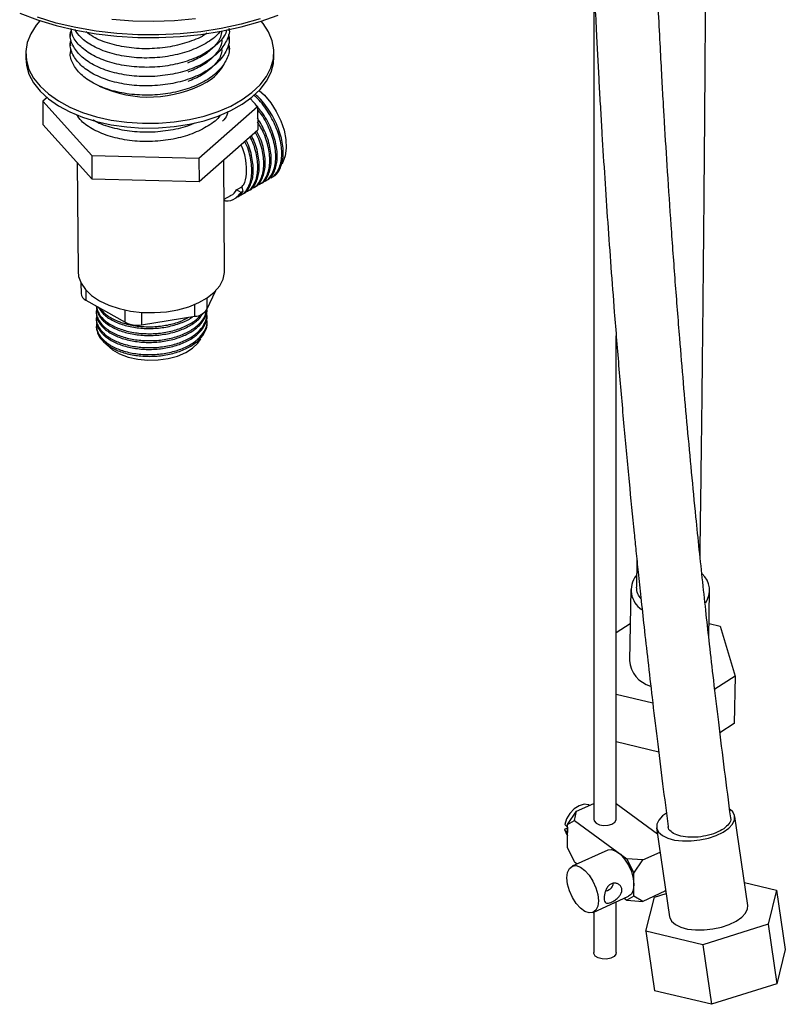
# Model space of a CAD drawing. Units: millimetres. Extents: x 13 to 1473, y 5 to 1043.
# Drawn here: x 256 to 391, y 66 to 241 of the extents above; entities that cross this region are included whole.
import ezdxf

# ---------------------------------------------------------------- set-up
doc = ezdxf.new("R2010")
doc.units = ezdxf.units.MM
doc.header["$LTSCALE"] = 5

msp = doc.modelspace()

# ---------------------------------------------------------------- linework, layer by layer
at = {"color": 7, "linetype": 'Continuous', "lineweight": 25}
for p, q in [((357.35, 248.71), (357.35, 99.21)), ((292.72, 238.92), (292.72, 239.33)), ((264.56, 238.32), (264.57, 237.9)), ((292.74, 237.28), (292.73, 237.69)), ((264.57, 236.67), (264.58, 236.26)), ((292.75, 235.63), (292.74, 236.04)), ((256.67, 234.86), (256.68, 234.04)), ((264.59, 235.03), (264.59, 234.92)), ((300.67, 234.34), (300.67, 235.17)), ((260.45, 227.1), (259.7, 226.44)), ((297.76, 225.49), (296.47, 226.92)), ((259.7, 226.44), (268.36, 216.83)), ((259.7, 226.44), (259.73, 222.33)), ((287.38, 216.36), (297.76, 225.49)), ((297.76, 225.49), (297.79, 221.37)), ((259.73, 222.33), (268.38, 212.72)), ((287.41, 212.24), (297.79, 221.37)), ((268.36, 216.83), (287.38, 216.36)), ((268.36, 216.83), (268.38, 212.72)), ((265.8, 215.59), (265.94, 196.26)), ((287.38, 216.36), (287.41, 212.24)), ((291.93, 196.44), (291.8, 216.1)), ((300.13, 212.88), (300.39, 213.03)), ((268.38, 212.72), (287.41, 212.24)), ((294.04, 210.72), (294.97, 211.25)), ((294.97, 211.25), (295.14, 210.44)), ((291.85, 209.07), (293.03, 209.74)), ((294.87, 210.29), (294.04, 210.72)), ((295.14, 210.44), (294.87, 210.29)), ((266.46, 194.21), (266.47, 192.37)), ((288.79, 189.54), (290.36, 192.87)), ((267.35, 191.18), (274.29, 187.26)), ((269.17, 190.15), (269.17, 190.14)), ((277.19, 186.84), (286.67, 188.32)), ((288.81, 187.18), (288.81, 187.49)), ((269.19, 186.74), (269.19, 186.43)), ((361.35, 99.21), (361.35, 184.86)), ((365, 145.23), (364.93, 140.31)), ((363.91, 139.9), (363.7, 127.31)), ((377.77, 131.31), (377.91, 139.66)), ((361.35, 132.28), (363.81, 133.85)), ((377.81, 133.88), (379.76, 133.42)), ((379.76, 133.42), (382.42, 124.51)), ((382.42, 124.51), (378.82, 122.22)), ((382.42, 124.51), (382.28, 116.13)), ((367.83, 119.74), (361.35, 121.29)), ((382.28, 116.13), (379.74, 114.51)), ((368.88, 111.07), (361.35, 112.87)), ((354.29, 100.58), (357.35, 101.97)), ((356.59, 101.63), (356.58, 101.63)), ((361.35, 101.94), (368.66, 96.58)), ((352.72, 98.24), (354.29, 100.58)), ((353.96, 98.96), (354.29, 100.58)), ((384.66, 83.91), (382.35, 99.69)), ((352.72, 98.24), (353.96, 98.96)), ((352.72, 94.15), (352.72, 98.24)), ((353.96, 98.96), (363.23, 92.16)), ((352.7, 97.61), (352.27, 97.41)), ((352.7, 96.35), (352.72, 96.32)), ((368.5, 97.67), (370.8, 81.89)), ((353.96, 91.61), (352.72, 94.15)), ((359.83, 93.71), (353.54, 90.86)), ((366.04, 91.96), (369.13, 93.36)), ((353.96, 91.61), (354.43, 91.26)), ((363.23, 92.16), (364.47, 89.62)), ((366.04, 91.96), (363.23, 92.16)), ((364.47, 89.62), (366.04, 91.96)), ((364.47, 85.53), (364.47, 89.62)), ((384.06, 87.99), (389.78, 86.62)), ((357.26, 82.66), (363.55, 85.52)), ((364.47, 85.53), (363.23, 84.81)), ((366.04, 84.62), (364.47, 85.53)), ((369.97, 86.4), (366.04, 84.62)), ((368.12, 85.38), (370.2, 86.03)), ((370.11, 86.61), (369.97, 86.4)), ((389.78, 86.62), (388.27, 80.55)), ((389.78, 86.62), (391.32, 76.1)), ((361.35, 75.53), (361.35, 84.52)), ((362.76, 85.16), (363.23, 84.81)), ((363.23, 84.81), (366.04, 84.62)), ((366.61, 79.31), (368.12, 85.38)), ((357.35, 82.7), (357.35, 75.53)), ((388.27, 80.55), (376.68, 76.89)), ((388.27, 80.55), (389.81, 70.03)), ((376.68, 76.89), (366.61, 79.31)), ((366.61, 79.31), (368.15, 68.79)), ((376.68, 76.89), (378.22, 66.37)), ((391.32, 76.1), (389.81, 70.03)), ((389.81, 70.03), (378.22, 66.37)), ((378.22, 66.37), (368.15, 68.79))]:
    msp.add_line(p, q, dxfattribs=at)
at = {"color": 8, "linetype": 'Continuous', "lineweight": 25}
for p, q in [((267.34, 192.95), (267.35, 191.18)), ((286.67, 188.32), (286.65, 190.44)), ((288.78, 191.57), (288.79, 189.54)), ((274.29, 187.26), (274.28, 189.43)), ((277.17, 189.02), (277.19, 186.84))]:
    msp.add_line(p, q, dxfattribs=at)
at = {"color": 7, "linetype": 'Continuous', "lineweight": 25, "flags": 128}
for points in [[(255.6, 242.03), (258.75, 240.86), (262.07, 239.85), (265.55, 239.04), (269.14, 238.41), (272.81, 237.98), (276.54, 237.76), (280.29, 237.73), (284.03, 237.91), (287.72, 238.29), (291.33, 238.86), (294.84, 239.63), (298.2, 240.59), (301.4, 241.72)], [(271.94, 240.99), (275.63, 240.7), (279.35, 240.63), (283.06, 240.75), (286.74, 241.09)], [(259.17, 240.71), (258.51, 239.93), (257.55, 238.41), (256.93, 236.85), (256.68, 235.25), (256.78, 233.65), (257.24, 232.07), (258.06, 230.54), (259.21, 229.09), (260.69, 227.73), (262.46, 226.49), (264.49, 225.39), (266.76, 224.45), (269.22, 223.68), (271.84, 223.1), (274.57, 222.71), (277.37, 222.53), (280.18, 222.55), (282.98, 222.77), (285.7, 223.2), (288.31, 223.82), (290.76, 224.62), (293.01, 225.6), (295.03, 226.73)], [(295.03, 226.73), (296.77, 227.99), (298.22, 229.38), (299.35, 230.85), (300.14, 232.39), (300.58, 233.98), (300.65, 235.58), (300.37, 237.17), (299.73, 238.73), (298.74, 240.22), (298.39, 240.65)], [(256.68, 234.04), (256.79, 232.83), (257.25, 231.25), (258.07, 229.72), (259.22, 228.26), (260.69, 226.9), (262.46, 225.66), (264.5, 224.56), (266.76, 223.62), (269.23, 222.86), (271.84, 222.27), (274.57, 221.89), (277.37, 221.7), (280.19, 221.72), (282.98, 221.95), (285.71, 222.38), (288.32, 223), (290.77, 223.8), (293.02, 224.78), (295.03, 225.91)], [(295.03, 225.91), (296.78, 227.17), (298.23, 228.55), (299.36, 230.03), (300.15, 231.57), (300.58, 233.15), (300.67, 234.34)], [(298.06, 228.37), (298.97, 227.5), (300.1, 226.14), (301.08, 224.61), (301.88, 222.98), (302.46, 221.32), (302.79, 219.68), (302.86, 218.15), (302.68, 216.78), (302.24, 215.63), (302.07, 215.34)], [(265.94, 196.26), (266.04, 195.37), (266.48, 194.18), (267.26, 193.05), (268.35, 192), (269.74, 191.08), (271.38, 190.3), (273.23, 189.68), (275.23, 189.25), (277.33, 189.01), (279.47, 188.97), (281.6, 189.13), (283.66, 189.49), (285.59, 190.03), (287.34, 190.75), (288.85, 191.62), (290.1, 192.62), (291.05, 193.72), (291.66, 194.89), (291.92, 196.1), (291.93, 196.44)], [(270.73, 183.61), (271.03, 183.25), (272.03, 182.39), (273.32, 181.66), (274.84, 181.1), (276.53, 180.72), (278.33, 180.55), (280.15, 180.58), (281.92, 180.82), (283.57, 181.26), (285.04, 181.88), (286.26, 182.66), (287.19, 183.55), (287.7, 184.36)], [(356.58, 101.63), (356.41, 101.71), (355.64, 101.82), (354.76, 101.58), (353.88, 101.02), (353.11, 100.21), (352.53, 99.24), (352.22, 98.23)], [(370.24, 100.27), (369.56, 99.77), (368.88, 99.03), (368.53, 98.28), (368.52, 97.54), (368.86, 96.86), (369.53, 96.28), (370.49, 95.81), (371.7, 95.49), (373.1, 95.33), (374.61, 95.34), (376.17, 95.51), (377.68, 95.84), (379.09, 96.32), (380.31, 96.91)], [(380.31, 96.91), (381.28, 97.59), (381.96, 98.33), (382.32, 99.08), (382.33, 99.82), (381.99, 100.5), (381.54, 100.93)], [(352.72, 97.79), (352.44, 98.04), (352.22, 98.23)], [(357.35, 99.21), (357.42, 98.9), (357.78, 98.49), (358.37, 98.2), (359.11, 98.06), (359.89, 98.1), (360.59, 98.3), (361.09, 98.64), (361.34, 99.07), (361.35, 99.21)], [(352.22, 97.25), (352.53, 96.53), (352.7, 96.35)], [(352.22, 97.25), (352.44, 97.06), (352.72, 96.81)], [(359.83, 93.71), (359.87, 93.73), (360.53, 93.81), (361.29, 93.54), (362.08, 92.96), (362.84, 92.11), (363.51, 91.06), (364.03, 89.89), (364.36, 88.69), (364.47, 87.58), (364.36, 86.62), (364.03, 85.91), (363.55, 85.52)], [(352.62, 88.8), (352.73, 89.75), (353.06, 90.46), (353.58, 90.87), (354.25, 90.95), (355.01, 90.69), (355.8, 90.11), (356.56, 89.26), (357.22, 88.2), (357.74, 87.03), (358.07, 85.84), (358.18, 84.72), (358.07, 83.77), (357.74, 83.06), (357.22, 82.65), (356.56, 82.57), (355.8, 82.83), (355.01, 83.41), (354.25, 84.27), (353.58, 85.32), (353.06, 86.49), (352.73, 87.68), (352.62, 88.8)], [(370.8, 81.89), (370.83, 81.76), (371.17, 81.09), (371.83, 80.5), (372.8, 80.03), (374.01, 79.71), (375.4, 79.55), (376.92, 79.56), (378.47, 79.73), (379.99, 80.06), (381.39, 80.54), (382.61, 81.13), (383.59, 81.81), (384.27, 82.55), (384.63, 83.31), (384.66, 83.91)], [(361.35, 75.53), (361.29, 75.25), (360.96, 74.84), (360.38, 74.54), (359.65, 74.39), (358.87, 74.41), (358.16, 74.6), (357.64, 74.93), (357.37, 75.36), (357.35, 75.53)]]:
    msp.add_lwpolyline(points, dxfattribs=at)
at = {"color": 8, "linetype": 'Continuous', "lineweight": 25, "flags": 128}
msp.add_lwpolyline([(298.2, 241.05), (294.84, 240.09), (291.33, 239.32), (287.72, 238.75), (284.03, 238.37), (280.29, 238.19), (276.54, 238.22), (272.81, 238.44), (269.14, 238.87), (265.55, 239.5), (262.07, 240.31), (258.75, 241.32)], dxfattribs=at)
at = {"color": 7, "linetype": 'Continuous', "lineweight": 25}
for centre, radius, start, end in [((284.73, 236.81), 8.05, 300.4817, 331.0464), ((278.52, 248.27), 21.08, 245.255, 299.2364), ((267.95, 192.54), 1.49, 186.4218, 246.2314), ((286.5, 191.08), 2.76, 273.532, 326.0899), ((276.38, 191.42), 4.66, 243.2765, 279.9243), ((368.11, 139.81), 4.12, 142.6452, 236.546), ((373.94, 139.74), 3.94, 325.9082, 47.699), ((368.81, 127.73), 5.13, 184.7105, 254.2062), ((355.54, 97.3), 2.85, 170.1109, 189.8891)]:
    msp.add_arc(centre, radius, start, end, dxfattribs=at)
msp.add_ellipse((358, 87.94), major_axis=(2.8, -0.29), ratio=0.577353, start_param=5.341964, end_param=6.396996, dxfattribs=at)
for points, knots in [([(376.21, 145.73), (376.21, 146.19), (376.25, 148.99), (376.32, 153.89), (376.4, 160.13), (376.47, 165.5), (376.53, 170.42), (376.59, 175.18), (376.64, 180.12), (376.73, 188), (376.84, 198.89), (376.95, 211.16), (377.04, 221.84), (377.1, 230.72), (377.16, 239.3), (377.2, 245.97), (377.23, 251.12), (377.26, 255.2), (377.28, 260.08), (377.31, 265.77), (377.34, 272.28), (377.37, 279.63), (377.39, 285.54), (377.4, 289.01), (377.41, 289.74)], [0, 0, 0, 0, 0.010027, 0.061851, 0.107195, 0.14602, 0.17829, 0.213345, 0.248364, 0.283955, 0.381334, 0.479014, 0.541174, 0.603281, 0.662523, 0.717274, 0.739649, 0.767244, 0.800159, 0.838423, 0.882067, 0.931132, 0.985658, 1, 1, 1, 1]), ([(356.45, 272.91), (356.53, 270.32), (356.7, 264.94), (356.99, 257.09), (357.3, 249.72), (357.59, 243.36), (357.85, 238.01), (358.09, 233.4), (358.32, 229.15), (358.56, 224.91), (359.04, 216.85), (359.81, 204.92), (360.84, 191.02), (361.82, 178.97), (362.69, 168.94), (363.59, 159.25), (364.32, 151.89), (364.86, 146.55), (365.25, 142.75), (365.73, 138.25), (366.3, 133.02), (366.97, 127.1), (367.73, 120.5), (368.6, 113.23), (369.55, 105.62), (370.22, 100.42), (370.55, 97.89)], [0, 0, 0, 0, 0.045582, 0.094496, 0.137392, 0.174308, 0.205292, 0.230371, 0.254539, 0.279009, 0.303778, 0.394148, 0.48494, 0.542715, 0.600491, 0.656175, 0.707718, 0.725466, 0.74676, 0.772161, 0.801652, 0.835215, 0.872123, 0.91292, 0.957581, 1, 1, 1, 1]), ([(381.65, 99.43), (381.28, 102.24), (380.55, 107.9), (379.55, 116.03), (378.66, 123.48), (377.93, 129.85), (377.28, 135.65), (376.68, 141.23), (376.07, 146.99), (375.14, 156.12), (373.95, 168.63), (372.75, 182.52), (371.81, 194.46), (371.1, 204.31), (370.46, 213.73), (370.01, 221.01), (369.68, 226.58), (369.44, 230.99), (369.16, 236.24), (368.85, 242.33), (368.53, 249.26), (368.2, 257.03), (367.9, 265.07), (367.73, 270.5), (367.65, 273.07)], [0, 0, 0, 0, 0.047352, 0.095539, 0.1377, 0.173799, 0.203801, 0.236396, 0.268959, 0.302055, 0.392603, 0.483429, 0.541228, 0.598976, 0.654058, 0.704962, 0.725771, 0.751434, 0.782042, 0.817623, 0.858207, 0.903819, 0.954505, 1, 1, 1, 1]), ([(292.72, 239.33), (292.72, 239.32), (292.88, 238.6), (292.33, 237.13), (290.99, 235.11), (288.71, 233.35), (285.76, 231.98), (282.32, 231.09), (278.65, 230.73), (274.95, 230.92), (271.52, 231.64), (268.58, 232.85), (266.29, 234.45), (264.93, 236.32), (264.4, 237.88), (264.65, 238.74), (264.71, 238.94)], [0, 0, 0, 0, 0.000925, 0.082697, 0.163488, 0.244924, 0.32636, 0.407151, 0.488923, 0.569558, 0.651218, 0.73232, 0.813423, 0.895083, 0.975718, 1, 1, 1, 1]), ([(292.3, 239.13), (292.28, 239.02), (292.12, 238.19), (290.91, 236.76), (288.72, 234.99), (285.75, 233.63), (282.31, 232.73), (278.63, 232.37), (274.94, 232.56), (271.51, 233.29), (268.55, 234.49), (266.32, 236.09), (264.96, 237.75), (264.78, 238.88), (264.71, 239.32)], [0, 0, 0, 0, 0.014198, 0.10616, 0.198856, 0.291552, 0.383514, 0.476593, 0.568377, 0.661328, 0.753644, 0.84596, 0.938911, 1, 1, 1, 1]), ([(291.09, 238.83), (291, 238.7), (290.47, 237.9), (288.64, 236.65), (285.75, 235.27), (282.3, 234.38), (278.62, 234.02), (274.93, 234.21), (271.49, 234.93), (268.57, 236.14), (266.41, 237.59), (265.68, 238.7), (265.37, 239.18)], [0, 0, 0, 0, 0.021336, 0.13337, 0.245403, 0.356549, 0.469045, 0.579977, 0.692318, 0.803892, 0.915466, 1, 1, 1, 1]), ([(292.59, 238.3), (292.65, 238.09), (292.9, 237.16), (292.37, 235.49), (291, 233.46), (288.72, 231.7), (285.78, 230.34), (282.34, 229.44), (278.66, 229.08), (274.97, 229.27), (271.53, 229.99), (268.59, 231.2), (266.31, 232.8), (264.94, 234.67), (264.41, 236.23), (264.66, 237.09), (264.72, 237.29)], [0, 0, 0, 0, 0.023574, 0.103492, 0.182452, 0.262042, 0.341631, 0.420591, 0.50051, 0.579317, 0.659125, 0.738389, 0.817652, 0.897461, 0.976268, 1, 1, 1, 1]), ([(288.78, 238.52), (288.71, 238.46), (287.9, 237.82), (285.68, 236.94), (282.3, 236.02), (278.61, 235.67), (274.92, 235.85), (271.51, 236.59), (268.88, 237.59), (267.77, 238.45), (267.36, 238.76)], [0, 0, 0, 0, 0.014378, 0.164593, 0.31362, 0.464456, 0.613195, 0.763824, 0.913424, 1, 1, 1, 1]), ([(291.43, 238.91), (291.38, 238.54), (291.22, 237.51), (289.99, 235.94), (288.03, 234.33), (286.23, 233.57), (285.37, 233.22)], [0, 0, 0, 0, 0.158937, 0.446464, 0.736285, 1, 1, 1, 1]), ([(292.6, 236.65), (292.66, 236.44), (292.91, 235.51), (292.38, 233.84), (291.01, 231.82), (288.73, 230.06), (285.79, 228.69), (282.35, 227.8), (278.67, 227.44), (274.98, 227.63), (271.54, 228.35), (268.6, 229.56), (266.32, 231.15), (264.95, 233.03), (264.42, 234.59), (264.67, 235.45), (264.73, 235.65)], [0, 0, 0, 0, 0.023574, 0.103492, 0.182452, 0.262042, 0.341631, 0.420591, 0.50051, 0.579317, 0.659125, 0.738389, 0.817652, 0.897461, 0.976268, 1, 1, 1, 1]), ([(291.45, 237.26), (291.39, 236.9), (291.23, 235.87), (290, 234.29), (288.04, 232.68), (286.24, 231.93), (285.38, 231.57)], [0, 0, 0, 0, 0.158937, 0.446464, 0.736285, 1, 1, 1, 1]), ([(291.46, 235.62), (291.4, 235.25), (291.24, 234.22), (290.01, 232.65), (288.05, 231.04), (286.25, 230.28), (285.4, 229.93)], [0, 0, 0, 0, 0.158937, 0.446464, 0.736285, 1, 1, 1, 1]), ([(299.69, 212.78), (299.86, 212.82), (300.64, 212.98), (301.53, 214.2), (302.15, 216.29), (302, 219), (301.12, 221.92), (299.58, 224.76), (298.11, 226.66), (297.21, 227.44), (297.05, 227.57)], [0, 0, 0, 0, 0.043377, 0.197038, 0.352348, 0.504624, 0.660271, 0.813007, 0.967656, 1, 1, 1, 1]), ([(300.39, 213.05), (300.41, 213.05), (301.03, 213.21), (301.78, 214.37), (302.42, 216.44), (302.26, 219.15), (301.38, 222.07), (299.84, 224.92), (298.37, 226.83), (297.45, 227.61), (297.28, 227.76)], [0, 0, 0, 0, 0.0064567, 0.1655963, 0.3264438, 0.4841496, 0.6453455, 0.8035279, 0.9636903, 1, 1, 1, 1]), ([(299.33, 212.44), (299.35, 212.45), (299.96, 212.6), (300.72, 213.76), (301.36, 215.83), (301.2, 218.55), (300.31, 221.45), (298.96, 224.09), (297.78, 225.44), (297.29, 226)], [0, 0, 0, 0, 0.006873, 0.180286, 0.35556, 0.527411, 0.703065, 0.875435, 1, 1, 1, 1]), ([(291.15, 223.97), (291.08, 223.86), (290.55, 223.07), (288.74, 221.84), (285.86, 220.46), (282.4, 219.57), (278.72, 219.21), (275.04, 219.4), (271.6, 220.12), (268.68, 221.33), (266.62, 222.69), (265.95, 223.69), (265.7, 224.06)], [0, 0, 0, 0, 0.01885, 0.13335, 0.247851, 0.361445, 0.476418, 0.589793, 0.704609, 0.81864, 0.932672, 1, 1, 1, 1]), ([(292.47, 224.6), (292.44, 224.39), (292.35, 223.79), (291.87, 223.25), (291.56, 222.89)], [0, 0, 0, 0, 0.344538, 1, 1, 1, 1]), ([(298.63, 212.17), (298.8, 212.21), (299.58, 212.37), (300.47, 213.59), (301.09, 215.68), (300.94, 218.4), (300.04, 221.29), (298.9, 223.61), (298, 224.67), (297.76, 224.95)], [0, 0, 0, 0, 0.050069, 0.227436, 0.406707, 0.582476, 0.762136, 0.938436, 1, 1, 1, 1]), ([(298.26, 211.83), (298.29, 211.84), (298.9, 211.99), (299.66, 213.16), (300.3, 215.22), (300.13, 217.93), (299.31, 220.79), (298.27, 222.58), (297.77, 223.43)], [0, 0, 0, 0, 0.008295, 0.209484, 0.412833, 0.612209, 0.815998, 1, 1, 1, 1]), ([(286.56, 222.57), (286.29, 222.43), (285.07, 221.84), (282.36, 221.24), (278.72, 220.85), (275.01, 221.04), (271.64, 221.79), (269.46, 222.53), (268.68, 223.09), (268.65, 223.11)], [0, 0, 0, 0, 0.052751, 0.239542, 0.428601, 0.615031, 0.80383, 0.99134, 1, 1, 1, 1]), ([(297.57, 211.57), (297.74, 211.6), (298.52, 211.76), (299.41, 212.98), (300.03, 215.08), (299.86, 217.78), (299.11, 220.47), (298.17, 222.09), (297.78, 222.77)], [0, 0, 0, 0, 0.056103, 0.254848, 0.455725, 0.652679, 0.853991, 1, 1, 1, 1]), ([(295.43, 210.34), (295.6, 210.38), (296.39, 210.54), (297.29, 211.76), (297.91, 213.86), (297.72, 216.56), (297.17, 218.77), (296.52, 219.94), (296.4, 220.16)], [0, 0, 0, 0, 0.065201, 0.285129, 0.507417, 0.725363, 0.948132, 1, 1, 1, 1]), ([(296.14, 210.62), (296.17, 210.62), (296.78, 210.78), (297.54, 211.94), (298.18, 214.01), (297.99, 216.71), (297.43, 218.94), (296.77, 220.12), (296.64, 220.36)], [0, 0, 0, 0, 0.0095601, 0.2415005, 0.4759299, 0.7057805, 0.9407177, 1, 1, 1, 1]), ([(296.51, 210.96), (296.68, 210.99), (297.46, 211.16), (298.35, 212.37), (298.97, 214.47), (298.79, 217.17), (298.2, 219.46), (297.51, 220.69), (297.34, 220.98)], [0, 0, 0, 0, 0.06121, 0.2780461, 0.4972092, 0.7120916, 0.9317295, 1, 1, 1, 1]), ([(297.2, 211.22), (297.23, 211.23), (297.84, 211.39), (298.6, 212.55), (299.24, 214.62), (299.05, 217.32), (298.46, 219.63), (297.75, 220.88), (297.58, 221.19)], [0, 0, 0, 0, 0.00939, 0.237156, 0.467366, 0.69308, 0.923789, 1, 1, 1, 1]), ([(294.44, 209.76), (294.59, 209.79), (295.35, 209.95), (296.22, 211.16), (296.85, 213.25), (296.66, 215.95), (296.14, 218.09), (295.54, 219.18), (295.46, 219.33)], [0, 0, 0, 0, 0.05773, 0.283614, 0.511922, 0.735771, 0.964574, 1, 1, 1, 1]), ([(294.81, 211.11), (294.98, 211.27), (295.55, 211.82), (295.92, 213.52), (295.76, 215.94), (295.32, 217.81), (294.83, 218.72), (294.81, 218.75)], [0, 0, 0, 0, 0.120536, 0.4112, 0.696185, 0.987479, 1, 1, 1, 1]), ([(295.08, 210.01), (295.11, 210.01), (295.72, 210.17), (296.48, 211.33), (297.12, 213.4), (296.92, 216.1), (296.4, 218.26), (295.79, 219.37), (295.7, 219.53)], [0, 0, 0, 0, 0.0097362, 0.2460068, 0.4848129, 0.7189547, 0.9582782, 1, 1, 1, 1]), ([(296.95, 211.05), (296.99, 211.08), (297.09, 211.14), (297.17, 211.18), (297.21, 211.2)], [0, 0, 0, 0, 0.498801, 1, 1, 1, 1]), ([(298.01, 211.66), (298.05, 211.69), (298.15, 211.74), (298.23, 211.79), (298.27, 211.81)], [0, 0, 0, 0, 0.4991958, 1, 1, 1, 1]), ([(299.07, 212.27), (299.11, 212.29), (299.2, 212.35), (299.29, 212.4), (299.33, 212.42)], [0, 0, 0, 0, 0.4995964, 1, 1, 1, 1]), ([(291.85, 208.85), (291.92, 208.83), (292.69, 208.64), (293.81, 209.1), (294.55, 209.92), (294.87, 210.29)], [0, 0, 0, 0, 0.053044, 0.578292, 1, 1, 1, 1]), ([(293.02, 209.76), (293.04, 209.77), (293.5, 209.88), (293.78, 210.31), (294.04, 210.72)], [0, 0, 0, 0, 0.049721, 1, 1, 1, 1]), ([(294.02, 209.4), (294.04, 209.41), (294.54, 209.53), (294.85, 210), (295.14, 210.44)], [0, 0, 0, 0, 0.048807, 1, 1, 1, 1]), ([(294.82, 209.84), (294.88, 209.87), (294.98, 209.93), (295.05, 209.97), (295.09, 209.99)], [0, 0, 0, 0, 0.49804, 1, 1, 1, 1]), ([(295.88, 210.44), (295.94, 210.47), (296.04, 210.53), (296.11, 210.58), (296.15, 210.6)], [0, 0, 0, 0, 0.498415, 1, 1, 1, 1]), ([(293.76, 209.23), (293.82, 209.26), (293.93, 209.32), (293.99, 209.36), (294.03, 209.38)], [0, 0, 0, 0, 0.4976791, 1, 1, 1, 1]), ([(269.28, 189.68), (269.24, 189.53), (269.06, 188.92), (269.42, 187.82), (270.38, 186.52), (271.96, 185.41), (274.01, 184.57), (276.41, 184.07), (278.97, 183.95), (281.54, 184.2), (283.94, 184.82), (286, 185.78), (287.55, 187.01), (288.5, 188.25), (288.63, 189.08), (288.67, 189.41)], [0, 0, 0, 0, 0.0268025, 0.1098776, 0.1944039, 0.2774939, 0.3605687, 0.445095, 0.5281854, 0.6112597, 0.695786, 0.7788768, 0.8619508, 0.9464771, 1, 1, 1, 1]), ([(269.29, 188.45), (269.24, 188.3), (269.07, 187.69), (269.43, 186.59), (270.39, 185.29), (271.97, 184.18), (274.02, 183.34), (276.42, 182.84), (278.99, 182.71), (281.55, 182.96), (283.95, 183.59), (286, 184.55), (287.59, 185.77), (288.54, 187.19), (288.91, 188.37), (288.74, 189.02), (288.69, 189.18)], [0, 0, 0, 0, 0.025428, 0.104072, 0.184087, 0.26274, 0.341383, 0.421398, 0.500051, 0.578694, 0.658709, 0.737362, 0.816005, 0.89602, 0.974674, 1, 1, 1, 1]), ([(269.17, 190.14), (269.23, 189.68), (269.36, 188.74), (270.38, 187.45), (271.95, 186.34), (274, 185.5), (276.4, 185), (278.97, 184.87), (281.53, 185.12), (283.93, 185.75), (285.97, 186.71), (287.42, 187.76), (287.89, 188.54), (288.08, 188.84)], [0, 0, 0, 0, 0.091974, 0.187312, 0.281032, 0.374729, 0.470067, 0.563788, 0.657484, 0.752822, 0.846543, 0.940239, 1, 1, 1, 1]), ([(269.17, 189.21), (269.17, 189.16), (269.17, 189.07), (269.17, 188.96), (269.17, 188.9)], [0, 0, 0, 0, 0.500997, 1, 1, 1, 1]), ([(269.18, 188.9), (269.24, 188.44), (269.37, 187.51), (270.39, 186.21), (271.96, 185.1), (274.02, 184.27), (276.41, 183.77), (278.98, 183.64), (281.54, 183.89), (283.94, 184.52), (285.99, 185.47), (287.59, 186.7), (288.52, 188.11), (288.9, 189.14), (288.79, 189.64), (288.79, 189.65)], [0, 0, 0, 0, 0.081406, 0.1656958, 0.2485532, 0.3313954, 0.4156851, 0.498543, 0.5813848, 0.6656745, 0.7485327, 0.8313742, 0.9156639, 0.9985225, 1, 1, 1, 1]), ([(269.25, 190.1), (269.3, 189.76), (269.42, 188.94), (270.39, 187.76), (271.95, 186.65), (274, 185.81), (276.39, 185.31), (278.96, 185.18), (281.53, 185.43), (283.93, 186.06), (285.95, 187.02), (287.26, 187.93), (287.66, 188.54), (287.75, 188.68)], [0, 0, 0, 0, 0.0729279, 0.1737922, 0.2729463, 0.3720749, 0.4729392, 0.5720937, 0.6712218, 0.7720861, 0.8712411, 0.9703688, 1, 1, 1, 1]), ([(269.54, 189.94), (269.81, 189.52), (270.36, 188.66), (271.95, 187.58), (273.99, 186.74), (276.39, 186.24), (278.95, 186.11), (281.53, 186.35), (283.89, 187), (285.51, 187.66), (286.13, 188.16), (286.25, 188.26)], [0, 0, 0, 0, 0.116838, 0.238452, 0.360025, 0.483732, 0.605346, 0.726918, 0.850625, 0.972239, 1, 1, 1, 1]), ([(269.94, 189.71), (270.1, 189.48), (270.56, 188.81), (271.96, 187.89), (273.99, 187.04), (276.38, 186.54), (278.95, 186.41), (281.51, 186.67), (283.83, 187.24), (285.04, 187.87), (285.6, 188.16)], [0, 0, 0, 0, 0.072909, 0.207466, 0.341978, 0.478851, 0.613409, 0.747921, 0.884794, 1, 1, 1, 1]), ([(288.8, 188.42), (288.8, 188.47), (288.8, 188.57), (288.8, 188.67), (288.8, 188.73)], [0, 0, 0, 0, 0.499499, 1, 1, 1, 1]), ([(269.3, 187.21), (269.25, 187.06), (269.08, 186.45), (269.44, 185.35), (270.4, 184.05), (271.98, 182.94), (274.03, 182.1), (276.43, 181.61), (279, 181.48), (281.56, 181.73), (283.96, 182.36), (286.01, 183.31), (287.6, 184.54), (288.55, 185.96), (288.92, 187.13), (288.75, 187.79), (288.7, 187.95)], [0, 0, 0, 0, 0.025484, 0.104131, 0.184146, 0.262795, 0.341441, 0.421456, 0.500105, 0.578751, 0.658766, 0.737416, 0.816061, 0.896076, 0.974726, 1, 1, 1, 1]), ([(269.18, 187.98), (269.18, 187.93), (269.18, 187.83), (269.18, 187.72), (269.18, 187.67)], [0, 0, 0, 0, 0.500501, 1, 1, 1, 1]), ([(269.19, 187.67), (269.25, 187.21), (269.38, 186.27), (270.4, 184.98), (271.97, 183.87), (274.03, 183.03), (276.42, 182.53), (278.99, 182.4), (281.56, 182.65), (283.95, 183.28), (286, 184.24), (287.6, 185.46), (288.53, 186.88), (288.91, 187.91), (288.8, 188.41), (288.8, 188.42)], [0, 0, 0, 0, 0.081496, 0.165786, 0.24864, 0.331485, 0.415775, 0.49863, 0.581475, 0.665764, 0.748619, 0.831464, 0.915754, 0.998609, 1, 1, 1, 1]), ([(269.2, 186.43), (269.26, 185.97), (269.39, 185.04), (270.41, 183.74), (271.98, 182.63), (274.04, 181.8), (276.43, 181.3), (279, 181.17), (281.57, 181.42), (283.96, 182.05), (286.01, 183.01), (287.61, 184.23), (288.53, 185.65), (288.92, 186.67), (288.81, 187.18), (288.81, 187.18)], [0, 0, 0, 0, 0.081586, 0.165875, 0.248727, 0.331575, 0.415865, 0.498717, 0.581564, 0.665854, 0.748706, 0.831554, 0.915844, 0.998696, 1, 1, 1, 1]), ([(365.73, 138.27), (365.51, 138.55), (365, 139.18), (364.97, 139.9), (364.96, 140.31)], [0, 0, 0, 0, 0.4409913, 1, 1, 1, 1]), ([(381.6, 99.43), (381.62, 99.37), (381.75, 99.05), (381.38, 98.36), (380.49, 97.48), (379.05, 96.72), (377.28, 96.19), (375.38, 95.94), (373.57, 95.99), (372.02, 96.34), (371, 96.96), (370.52, 97.52), (370.58, 97.86), (370.59, 97.89)], [0, 0, 0, 0, 0.019818, 0.127274, 0.234708, 0.342126, 0.449538, 0.55696, 0.664401, 0.771863, 0.879338, 0.986813, 1, 1, 1, 1]), ([(352.27, 97.41), (352.25, 97.4), (352.22, 97.38), (352.19, 97.34), (352.19, 97.3), (352.2, 97.27), (352.22, 97.26), (352.22, 97.25)], [0, 0, 0, 0, 0.228277, 0.461602, 0.691974, 0.918334, 1, 1, 1, 1]), ([(362.35, 86.61), (362.33, 86.43), (362.29, 86.08), (361.96, 85.56), (361.49, 85.09), (360.92, 84.69), (360.37, 84.41), (359.93, 84.27), (359.59, 84.28), (359.34, 84.46), (359.21, 84.84), (359.2, 85.37), (359.29, 85.98), (359.48, 86.6), (359.8, 87.2), (360.25, 87.65), (360.77, 87.87), (361.31, 87.87), (361.8, 87.67), (362.19, 87.28), (362.34, 86.89), (362.35, 86.66), (362.35, 86.61)], [0, 0, 0, 0, 0.050258, 0.100419, 0.153139, 0.208858, 0.261594, 0.309645, 0.358812, 0.412766, 0.468261, 0.519855, 0.568479, 0.618651, 0.672866, 0.728289, 0.778996, 0.826698, 0.877482, 0.932695, 0.98718, 1, 1, 1, 1])]:
    msp.add_open_spline(points, degree=3, knots=knots, dxfattribs=at)

doc.saveas('drawing.dxf')
